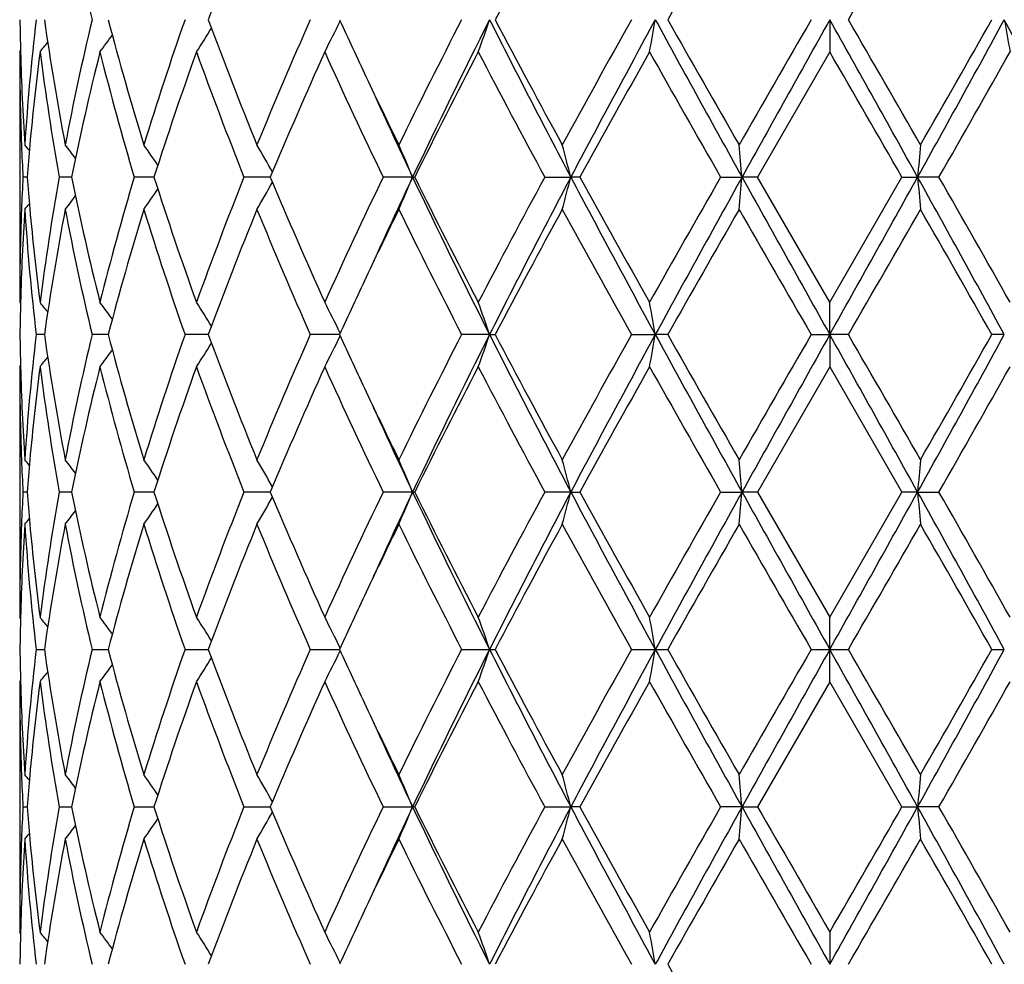
# Model space of a CAD drawing. Units: inches. Extents: x 7.69 to 14.19, y 6.02 to 12.52.
# Drawn here: x 10.69 to 10.99, y 10.03 to 10.32 of the extents above; entities that cross this region are included whole.
import ezdxf

# ---------------------------------------------------------------- set-up
doc = ezdxf.new("R2010")
doc.units = ezdxf.units.IN
doc.header["$LTSCALE"] = 1.21
doc.header["$MEASUREMENT"] = 0
doc.layers.get('0').update_dxf_attribs({"linetype": 'CONTINUOUS'})

msp = doc.modelspace()

# ---------------------------------------------------------------- linework, layer by layer
at = {"color": 7, "linetype": 'CONTINUOUS'}
for p, q in [((10.9376923427, 10.3245052275), (10.9376923427, 10.3145509133)), ((10.687692343, 10.3145509129), (10.6879699555, 10.3148868351)), ((10.6876923427, 10.3145509126), (10.6876923427, 10.2372917353)), ((10.9376923428, 10.3145509131), (10.9154193426, 10.2759212927)), ((10.6899726447, 10.2759212815), (10.6886864923, 10.2759212924)), ((10.7030125234, 10.2759212683), (10.6998857976, 10.2759212924)), ((10.7036816416, 10.2759212631), (10.7030125234, 10.2759212683)), ((10.7291246994, 10.2759212469), (10.7230097161, 10.2759212924)), ((10.7650262435, 10.2759212311), (10.7568987179, 10.2759212924)), ((10.8089409162, 10.2759212192), (10.7998534671, 10.2759212924)), ((10.8089409162, 10.2759212192), (10.8095854736, 10.2759212924)), ((10.8497200332, 10.2759212924), (10.8577650183, 10.2759212192)), ((10.8605687589, 10.2759212924), (10.8577650183, 10.2759212192)), ((10.903997898, 10.2759212924), (10.9105970102, 10.2759212192)), ((10.9154193428, 10.2759212924), (10.9105970102, 10.2759212192)), ((10.9376923427, 10.2372917353), (10.9154193426, 10.2759212927)), ((10.9376923427, 10.2372917353), (10.959965343, 10.2759212924)), ((10.959965343, 10.2759212924), (10.9647876752, 10.2759212192)), ((10.9713867877, 10.2759212924), (10.9647876752, 10.2759212192)), ((10.6876923427, 10.2372917353), (10.6879699578, 10.2369557884)), ((10.9376923427, 10.2273374467), (10.9376923427, 10.2372917353)), ((10.6953031623, 10.2273374023), (10.692746061, 10.2273373849)), ((10.7150026623, 10.2273374167), (10.7100163567, 10.2273373849)), ((10.7452288408, 10.227337426), (10.7387032771, 10.2273373849)), ((10.7458689962, 10.22733743), (10.7452288408, 10.227337426)), ((10.7863540115, 10.2273374437), (10.7773683401, 10.2273373849)), ((10.832692501, 10.2273374467), (10.8240727181, 10.2273373849)), ((10.832692501, 10.2273374467), (10.8344274156, 10.2273373849)), ((10.8764744581, 10.2273373849), (10.8838422886, 10.2273374467)), ((10.8876791558, 10.2273373849), (10.8838422886, 10.2273374467)), ((10.9319459189, 10.2273373849), (10.9376923427, 10.2273374467)), ((10.9434387663, 10.2273373849), (10.9376923427, 10.2273374467)), ((10.9376923427, 10.2273374467), (10.9376923427, 10.2173834518)), ((10.9915423969, 10.2273374467), (10.9877055296, 10.2273373849)), ((10.6876923431, 10.2173834518), (10.687969942, 10.217719373)), ((10.6876923427, 10.2173834514), (10.6876923427, 10.1401235941)), ((10.9376923427, 10.2173834518), (10.915419869, 10.1787532562)), ((10.9376923427, 10.2173834518), (10.9599648164, 10.1787532561)), ((10.6899727153, 10.178753251), (10.6886864451, 10.1787532559)), ((10.7030126487, 10.178753245), (10.6998856344, 10.1787532559)), ((10.7036818276, 10.1787532427), (10.7030126487, 10.178753245)), ((10.7291249908, 10.1787532355), (10.7230094451, 10.1787532559)), ((10.7650266258, 10.1787532286), (10.7568983528, 10.1787532559)), ((10.8089413091, 10.1787532234), (10.799853026, 10.1787532559)), ((10.8089413091, 10.1787532234), (10.8095859275, 10.1787532559)), ((10.8577652623, 10.1787532234), (10.8497195381, 10.1787532559)), ((10.8577652623, 10.1787532234), (10.8605692616, 10.1787532559)), ((10.9039973742, 10.1787532559), (10.9105970929, 10.1787532234)), ((10.9154198692, 10.1787532559), (10.9105970929, 10.1787532234)), ((10.915419869, 10.1787532562), (10.9376923427, 10.1401235941)), ((10.9376923427, 10.1401235941), (10.9599648164, 10.1787532561)), ((10.9647875926, 10.1787532234), (10.9599648163, 10.1787532559)), ((10.9647875926, 10.1787532234), (10.9713873113, 10.1787532559)), ((10.6879699546, 10.1397876518), (10.6876923427, 10.1401235941)), ((10.9376923427, 10.1301695021), (10.9376923427, 10.1401235941)), ((10.6927458853, 10.130171052), (10.6953031571, 10.1301697266)), ((10.7100159941, 10.130171052), (10.715002631, 10.1301693226)), ((10.7387027457, 10.130171052), (10.7452286653, 10.1301695021)), ((10.7452286653, 10.1301695021), (10.7458689843, 10.1301695414)), ((10.7773676666, 10.130171052), (10.7863539972, 10.1301695077)), ((10.8240719362, 10.130171052), (10.8326924779, 10.1301695021)), ((10.8326924779, 10.1301695021), (10.8344282148, 10.130171052)), ((10.8764736074, 10.130171052), (10.8838422767, 10.1301695021)), ((10.9319450414, 10.130171052), (10.9376923427, 10.1301695021)), ((10.9376923427, 10.1301695021), (10.9434396441, 10.130171052)), ((10.9376923427, 10.1202154102), (10.9376923427, 10.1301695021)), ((10.6876923427, 10.1202154102), (10.6879699546, 10.1205513525)), ((10.6876923427, 10.1202154102), (10.6876923427, 10.0429555529)), ((10.9376923427, 10.1202154102), (10.915419869, 10.081585748)), ((10.9599648164, 10.0815857482), (10.9376923427, 10.1202154102)), ((10.6886864451, 10.0815857484), (10.6899727153, 10.0815857533)), ((10.6998856344, 10.0815857484), (10.7030126487, 10.0815857593)), ((10.7030126487, 10.0815857593), (10.7036818276, 10.0815857616)), ((10.7230094451, 10.0815857484), (10.7291249908, 10.0815857688)), ((10.7568983528, 10.0815857484), (10.7650266258, 10.0815857757)), ((10.799853026, 10.0815857484), (10.8089413091, 10.0815857809)), ((10.8095859275, 10.0815857484), (10.8089413091, 10.0815857809)), ((10.8497195381, 10.0815857484), (10.8577652623, 10.0815857809)), ((10.8605692616, 10.0815857484), (10.8577652623, 10.0815857809)), ((10.9105970929, 10.0815857809), (10.9039973742, 10.0815857484)), ((10.9105970929, 10.0815857809), (10.9154198692, 10.0815857484)), ((10.9599648163, 10.0815857484), (10.9647875926, 10.0815857809)), ((10.9713873113, 10.0815857484), (10.9647875926, 10.0815857809)), ((10.687969942, 10.0426196313), (10.6876923431, 10.0429555525)), ((10.9376923427, 10.0429555525), (10.9376923427, 10.0330015576))]:
    msp.add_line(p, q, dxfattribs=at)
msp.add_circle((10.9376923427, 9.2676695021), 3.25, dxfattribs=at)
at = {"color": 9, "linetype": 'CONTINUOUS'}
for radius in [3.2115516844, 3.1422181513, 3.0828434898]:
    msp.add_circle((10.9376923427, 9.2676695021), radius, dxfattribs=at)
at = {"color": 7, "linetype": 'CONTINUOUS'}
for centre, radius, start, end in [((10.9376923427, 9.2676695021), 1.1875, 102.1486788111, 167.851321189), ((11.5554238734, 10.5262425911), 0.8691445034, 190.8165931964, 193.4213525864), ((11.9371897804, 9.8827145687), 1.2705996918, 157.7836856168, 159.6531536184), ((13.5019836526, 8.9202606545), 3.0145906482, 151.4040425012, 152.2369574486), ((17.6358624304, 6.5030643796), 7.7550874488, 150.14896258, 150.477477505), ((-2.1595961776, 17.8955705382), 15.1330950967, 329.9802465424, 330.1490157548), ((11.4387779673, 10.3344738327), 0.7510857214, 180.7604765444, 181.5195086415), ((11.4549292713, 10.2363375597), 0.7672658504, 173.4014891952, 176.2981553868), ((11.4996693965, 10.4382956935), 0.8123747288, 188.0519869789, 190.8140877734), ((11.5470435724, 10.1245697917), 0.8605747891, 166.5658516201, 169.1965961588), ((11.645782339, 10.568865019), 0.9623210287, 194.7100527725, 197.1017556982), ((11.7357127391, 9.9755370691), 1.0563176809, 160.7092046054, 162.9148347746), ((11.911083912, 10.7561191775), 1.2425844098, 200.3254318383, 202.2370804687), ((12.0693371002, 9.7514339236), 1.413362888, 156.0796418959, 157.7818030555), ((10.3561823637, 10.5340712079), 0.4789117516, 332.7178195089, 333.9865108544), ((12.3301550372, 11.0339762973), 1.6990204871, 204.6816823462, 205.3400440404), ((12.6910690053, 9.3632836504), 2.0999102739, 152.7583687922, 153.9376928877), ((12.8429652684, 9.311622287), 2.2510280975, 153.258587737, 154.6351062344), ((10.2764693627, 10.5128924653), 0.5872599042, 340.2607170277, 341.2892788285), ((13.471578587, 11.6555681506), 2.9555789665, 206.7665312201, 207.8263974065), ((13.3791345215, 11.6629119746), 2.8752157039, 207.7424500975, 208.6157523813), ((14.1941740467, 8.4655118329), 3.8030236824, 150.736960217, 151.4019331652), ((14.5990912988, 8.299060574), 4.2314891406, 151.4020780306, 152.1486994146), ((9.8870582256, 10.4976409047), 1.0117087889, 349.5736747745, 350.146361654), ((17.2733893053, 13.8114893059), 7.2791048547, 208.6227368006, 209.0593069259), ((17.5269559346, 14.083796446), 7.6296960824, 209.519408671, 209.8533268536), ((24.4710812913, 2.5024427145), 15.6362673788, 149.9833756857, 150.1467159834), ((32.6602606807, -1.8220325793), 24.8879158607, 150.7875310143, 150.9155970159), ((-4.5856406114, 1.6352849606), 17.7897840024, 29.05885377, 29.2380181998), ((-6.042025976, 0.5179166191), 19.6131385525, 29.8698443046, 30.0000647812), ((5.2801364877, 13.4380455611), 6.5049434646, 330.914714549, 331.4032417244), ((4.3485763846, 14.0837122251), 7.6295261156, 330.1466698098, 330.4805954319), ((11.9883234206, 10.4976403604), 1.0117057014, 189.8536374288, 190.4263260747), ((7.5210143308, 8.4304141658), 3.9537507714, 27.82507629, 28.6241462648), ((10.3538700759, 10.5818034336), 0.4472175781, 323.3025486466, 324.1324539482), ((10.3643787538, 10.5589279807), 0.4499945503, 327.1073506967, 328.2095517417), ((10.3425577637, 10.5979536184), 0.4514431101, 321.1141687787, 321.5993612557), ((11.4390143937, 10.3145655979), 0.7513220511, 180.0011198922, 182.1917043429), ((11.4418199458, 10.3345641768), 0.7541290259, 181.5202416049, 183.701739202), ((11.4669002053, 10.2152127372), 0.7792971643, 172.6764959151, 174.8074640343), ((11.4965747445, 10.4178954097), 0.8092403399, 187.3370258667, 190.1043357277), ((11.5703886596, 10.0995051435), 0.8844790618, 165.9284919482, 168.4947520853), ((11.6397136017, 10.5472647295), 0.9560194947, 194.0884521176, 196.4887012306), ((11.7778042845, 9.9415703423), 1.1006903935, 160.1925311493, 162.3161358254), ((11.9007103282, 10.7322234394), 1.2314693047, 199.8260708428, 201.7485992632), ((12.1433315039, 9.6996803074), 1.4939142312, 155.6956466883, 157.3112053061), ((12.3666153536, 11.0308613193), 1.7391599273, 204.3224537852, 205.7269678922), ((12.8405916025, 9.2678400914), 2.2674244427, 152.507670686, 153.6026933572), ((13.3363010965, 11.620167309), 2.8266734403, 207.509229146, 208.3956610411), ((14.6579961961, 8.1883436249), 4.3334092422, 150.6163827162, 151.2008774637), ((16.252038048, 13.3383430728), 6.1627883793, 209.3835269801, 209.7965333845), ((-8.0249669905, -0.6446424187), 21.9017434803, 29.9084894846, 30.0251405481), ((5.6232524331, 13.3383965934), 6.1628967249, 330.2034700311, 330.6164691726), ((12.4562585202, 11.0935924219), 1.838505838, 205.3372110933, 206.0613486632), ((12.5076062036, 11.0799287812), 1.8793328386, 204.4510249219, 205.3290007), ((11.4425068329, 10.314696144), 0.7548169279, 182.1914681812, 182.9445730663), ((10.33904958, 9.9979906448), 0.4533520899, 39.1372201512, 39.4210355185), ((11.4544378554, 10.2164286871), 0.766775915, 174.8136721471, 175.5500630487), ((10.347716961, 10.0094667567), 0.4491337163, 37.3164572904, 37.9829330405), ((10.360042704, 10.0295398799), 0.4468120782, 34.0326289994, 35.0085926047), ((10.3645529151, 10.0540337636), 0.4591884953, 29.1211677902, 30.324369102), ((10.3326491037, 10.0781423232), 0.5157231645, 22.5505371685, 23.7533410477), ((10.1609124546, 10.0962669549), 0.7196382079, 14.4565212356, 15.2765229987), ((8.9763588996, 10.106879056), 1.9416107544, 4.9946572512, 5.2895937951), ((12.8990384068, 10.1068779203), 1.9416234263, 174.7104071673, 175.0053417864), ((11.4419732352, 10.2371687663), 0.7542828879, 177.0550383736, 177.8087168994), ((11.4535498364, 10.3353429064), 0.7658850649, 184.449796472, 185.1870833239), ((11.4900136107, 10.1349534269), 0.802604448, 169.8842102416, 172.6744001303), ((11.5613596954, 10.4502883863), 0.8752228464, 191.4916977432, 194.0850987972), ((11.6263657478, 10.0082261811), 0.9421851158, 163.4936524164, 165.9291466567), ((11.7617327153, 10.6048186384), 1.0837216858, 197.6672669145, 199.8241233121), ((11.8770722995, 9.8285917449), 1.2061892789, 158.2312224119, 160.1940454159), ((10.3646244807, 10.4977587565), 0.459101717, 329.676456394, 330.8799389227), ((12.1152776742, 10.8399671083), 1.4633274621, 202.6719446729, 204.3212720591), ((12.3225694727, 9.5415421933), 1.6905551439, 154.2528057312, 155.6977008914), ((12.5105185947, 9.4705818733), 1.8825350084, 154.6722840228, 155.5488087395), ((10.3327244973, 10.4736596427), 0.5156380143, 336.2473605426, 337.4504034062), ((12.847989786, 11.2426716248), 2.2566184081, 205.3664866269, 206.7395868929), ((12.783877329, 11.2551755684), 2.203807448, 206.3815399525, 207.5081720178), ((13.232387871, 8.9868142767), 2.7090409601, 151.5850546602, 152.5099769977), ((13.4775560414, 8.8931701642), 2.962314211, 152.1744741084, 153.2319285228), ((10.160990216, 10.4555473256), 0.7195558791, 344.7239781315, 345.5441041233), ((14.6091150989, 12.2581626426), 4.2428655986, 207.8523077361, 208.5969235825), ((14.4775986867, 12.2631298734), 4.1269726728, 208.7845437371, 209.3982751855), ((16.1928637118, 7.2470966698), 6.0947420118, 150.2011207794, 150.6187378052), ((17.2881728268, 6.7321790265), 7.2959976717, 150.9409714258, 151.3765295713), ((8.9765573619, 10.4449384274), 1.941410873, 354.7105879792, 355.0055665008), ((32.7630096591, 22.4312374038), 25.005592377, 209.0848228219, 209.212285672), ((-4.6180029834, 18.9346482425), 17.8268594647, 330.762050178, 330.9408413281), ((5.2707013665, 7.108571607), 6.5157288508, 28.5973908917, 29.0851081112), ((12.898814382, 10.4449372638), 1.9413978794, 184.9944325394, 185.2894130306), ((5.2248480004, 6.9872071546), 6.6210534444, 29.3978604222, 29.782280696), ((10.36011837, 10.5222407323), 0.4467148595, 324.9922932501, 325.968519345), ((10.3391320422, 10.5537741103), 0.4532393084, 320.5798924358, 320.8637986756), ((10.3477988716, 10.5423022478), 0.4490242046, 322.0179804347, 322.684658288), ((11.4384392937, 10.2372885455), 0.750746951, 177.8075392046, 179.9997565621), ((11.4432456907, 10.217212616), 0.7555560094, 176.3003033623, 178.4776349316), ((11.4582671864, 10.3158079449), 0.7706163989, 183.708336704, 186.5923737347), ((11.4640584963, 10.3363171115), 0.7764387661, 185.1885700968, 187.3273405171), ((11.506874329, 10.1123459184), 0.8196769567, 169.1979837775, 171.9354439247), ((11.5557092845, 10.4291389511), 0.8694368298, 190.8171977264, 193.4210967186), ((11.6600948085, 9.9788910807), 0.9772022571, 162.9160440994, 165.2712981007), ((11.7514216084, 10.5814765977), 1.07285274, 197.1026949828, 199.2743090549), ((11.9364673598, 9.785822801), 1.2698266423, 157.7828789347, 159.6534980035), ((12.0968053043, 10.8121241727), 1.4432219133, 202.2364373704, 203.9033684766), ((12.4870746648, 9.4434245493), 1.8727018854, 153.9454078956, 154.6563909724), ((12.7457246942, 11.2160191694), 2.1610733422, 206.0796886193, 207.225627985), ((13.4976753602, 8.8253833079), 3.009711755, 151.4030663645, 152.2373382807), ((14.3571083424, 12.1764457712), 3.9892149275, 208.6143094254, 209.2482425069), ((17.6076031489, 6.4219583357), 7.722582999, 150.1479573031, 150.4778577343), ((24.1424126224, 17.8603650441), 15.257114464, 209.8519882458, 210.0193870196), ((-2.2675312532, 17.8606548376), 15.2576952453, 329.9806163069, 330.1480087099), ((4.8965516221, 6.7804147224), 6.9988164546, 29.5050844724, 29.8691009077), ((12.350031397, 9.5085405827), 1.7209754326, 154.6626589479, 155.3125381655), ((11.4386667019, 10.2173699496), 0.7509744578, 178.4803531304, 179.2395097613), ((10.342593032, 9.953935657), 0.4513863861, 38.398766545, 38.884034618), ((10.3538946946, 9.9700747739), 0.4471765889, 35.8656876532, 36.6956832568), ((10.3643922921, 9.9929392192), 0.4499698491, 31.7886919201, 32.8909604344), ((10.3561811112, 10.0177850403), 0.4789066309, 26.0119658174, 27.2806657232), ((10.2799091764, 10.0401624232), 0.5836127941, 18.7063411854, 19.7413207987), ((9.8869763261, 10.0541988301), 1.0117898634, 9.8530098444, 10.4256481914), ((11.4386812937, 10.237304344), 0.750989042, 180.7604391324, 181.519550169), ((11.4547925885, 10.1391796584), 0.7671288649, 173.4010435626, 176.2981748875), ((11.4996497416, 10.3411295718), 0.812355589, 188.0522914571, 190.8144091473), ((11.5467358232, 10.0274615792), 0.8602614741, 166.5649416529, 169.1966006409), ((11.6458039073, 10.471713072), 0.9623460718, 194.7106319434, 197.1022350191), ((11.7351217127, 9.8785515275), 1.055699424, 160.7079352495, 162.9148248496), ((11.9111821241, 10.65900617), 1.2426957527, 200.3262201185, 202.2376713319), ((12.0681727437, 9.6547419396), 1.4121053618, 156.0781259275, 157.7817814842), ((10.3560367889, 10.4369686667), 0.4790708903, 332.7188993964, 333.9871245798), ((12.3280229599, 10.9358482522), 1.696682474, 204.6822758546, 205.3414475038), ((12.6884325608, 9.2674048578), 2.096975937, 152.7567015116, 153.9376630109), ((12.8439903775, 9.2139839049), 2.2521555338, 153.2596333609, 154.6354606071), ((10.2797322185, 10.4145799855), 0.5838020576, 340.2583357998, 341.2929526479), ((13.4747128847, 11.5600377912), 2.9591150562, 206.7675054093, 207.8261130122), ((13.3800105442, 11.5662630938), 2.8762328693, 207.7434707318, 208.6164551882), ((14.185542738, 8.3730479589), 3.7931941891, 150.7352112698, 151.4019009077), ((14.6011952832, 8.2008003462), 4.2338594575, 151.4027273681, 152.1489309754), ((9.8867104478, 10.4005290078), 1.01206088, 349.5741441299, 350.1466127625), ((17.2803839371, 13.7181845862), 7.2870953618, 208.6230528744, 209.0591465421), ((16.9293787766, 13.6460905708), 6.9419023081, 209.5037642455, 209.8707632078), ((24.3286407253, 2.4870160941), 15.4720394719, 149.9816045609, 150.1466771068), ((32.6844348712, -1.9325916616), 24.915551098, 150.787784117, 150.9157084126), ((-4.6109464645, 1.5240689022), 17.8187275672, 29.0588167947, 29.2376906757), ((-2.4531978105, 2.4870495315), 15.4719723249, 29.8533228382, 30.0183960998), ((5.2784493168, 13.3418168795), 6.506874417, 330.9147079277, 331.4030926558), ((4.3144507796, 14.0061371957), 7.6688758609, 330.1466318755, 330.4788409525), ((10.353750994, 10.4847123471), 0.447358699, 323.3038197632, 324.1334449003), ((10.364251516, 10.4618314938), 0.4501399344, 327.108560202, 328.2103734929), ((10.3424421478, 10.5008662738), 0.4515834003, 321.1154651745, 321.6005000497), ((11.4390486531, 10.2173973004), 0.7513563104, 180.001056069, 182.1915066982), ((11.4418090843, 10.2373973618), 0.7541181994, 181.5203131458, 183.7018069759), ((11.4671028547, 10.1180267014), 0.7795005283, 172.6770404954, 174.8074197694), ((11.4963568503, 10.3206890503), 0.8090192623, 187.3362642971, 190.1043690412), ((11.5708375136, 10.0022426054), 0.8849375636, 165.9295866099, 168.4945505707), ((11.6391767442, 10.4499400545), 0.9554605166, 194.0871446387, 196.4888271819), ((11.7786541231, 9.8441273737), 1.1015833117, 160.1940275055, 162.3159341102), ((11.8995821972, 10.6346101409), 1.2302568296, 199.8243575799, 201.7487999314), ((12.145019162, 9.6018014007), 1.4957451356, 155.697417221, 157.3110125185), ((12.3641297459, 10.9325044159), 1.7364050409, 204.3204700631, 205.7272236514), ((12.844551945, 9.168698491), 2.2718488771, 152.5096128098, 153.6025105994), ((13.3294867515, 11.5193321398), 2.8189354682, 207.5070840956, 208.3959549007), ((14.672313741, 8.0832907679), 4.3497539027, 150.6184112016, 151.2007130329), ((16.6659681789, 13.4760981872), 6.6387341527, 209.3973770443, 209.780776061), ((5.651169297, 13.2252590542), 6.1307354615, 330.2033395308, 330.6185074967), ((12.4591877217, 10.9978560049), 1.8417657159, 205.3383640336, 206.0612938264), ((12.5102288357, 10.9839858091), 1.8822270758, 204.4518463152, 205.3285569736), ((11.4424441725, 10.2175243841), 0.7547542061, 182.1912901345, 182.9445349471), ((10.3391270302, 9.9008867816), 0.4532521629, 39.1371783604, 39.4210865793), ((11.4545603115, 10.1192494048), 0.7668988035, 174.8135864196, 175.5499348262), ((10.3477941762, 9.9123595405), 0.4490360594, 37.3162956587, 37.982983328), ((10.3601212191, 9.9324274099), 0.4467164818, 34.0323706948, 35.0086407449), ((10.3646363021, 9.956915127), 0.4590920957, 29.1208383548, 30.3244127697), ((10.3327464212, 9.9810177921), 0.515616982, 22.550207018, 23.7533768876), ((10.1662310492, 10.0005125647), 0.7141353514, 14.453220045, 15.2796223037), ((8.9767357996, 10.0097467041), 1.9412322647, 4.994577507, 5.2896008661), ((12.8809607434, 10.0113384267), 1.9234727079, 174.7090371453, 175.0067844816), ((11.441987028, 10.1400018272), 0.7542966532, 177.0551756254, 177.8088948371), ((11.4536529791, 10.238182559), 0.7659884223, 184.4497717205, 185.1870122544), ((11.4901377613, 10.0377699603), 0.8027295393, 169.8846844584, 172.6744450934), ((11.5613907831, 10.353122699), 0.8752535966, 191.4914454345, 194.0847593463), ((11.6266043951, 9.9109998666), 0.9424307458, 163.4943822892, 165.9292434675), ((11.7617564789, 10.50764988), 1.0837438319, 197.6668539395, 199.8236665452), ((11.8775210337, 9.7312650633), 1.2066651877, 158.2321351168, 160.1941824102), ((10.3646792921, 10.4005629918), 0.4590407688, 329.6759121096, 330.8796444714), ((12.1152851323, 10.7427873195), 1.4633294613, 202.6714132871, 204.3207362105), ((12.3234897281, 9.4439638325), 1.6915626788, 154.2538342182, 155.697865619), ((12.511568086, 9.3729066595), 1.8837002484, 154.6719901133, 155.5480297842), ((10.3327931868, 10.3764651906), 0.5155647936, 336.2468994664, 337.4502081528), ((12.8458133068, 11.1444232316), 2.2541885679, 205.3653772717, 206.739951887), ((12.7838344811, 11.1579597953), 2.2037474443, 206.3809283464, 207.5075881666), ((13.2347516216, 8.8884258765), 2.711701087, 151.5861469239, 152.51015897), ((13.4777998396, 8.7958605268), 2.9625957195, 152.1742502017, 153.2316056203), ((10.1663028983, 10.3569716682), 0.714060232, 344.7205649431, 345.5470670565), ((14.6041166138, 12.1582941397), 4.2371842878, 207.851600663, 208.5972126737), ((14.4773014596, 12.1657439232), 4.1266068027, 208.7838824861, 209.3976662218), ((16.2045638156, 7.1433647198), 6.1081575098, 150.2022342804, 150.6189325072), ((17.2911765068, 6.6333408063), 7.2994344208, 150.9409628102, 151.3763158889), ((8.9768672371, 10.347744927), 1.9411000363, 354.7104720298, 355.0055203811), ((32.6749957066, 22.2849595258), 24.9048043166, 209.0845163612, 209.2124948493), ((-4.5914223402, 18.8226388364), 17.7964160988, 330.7619460324, 330.9410427571), ((5.2703877561, 7.0112165228), 6.5160937875, 28.5975156952, 29.0852056057), ((12.8809120057, 10.3461606728), 1.9234235157, 184.9931238489, 185.2908837403), ((5.2234667226, 6.8893414826), 6.6225992562, 29.3972520597, 29.7815811528), ((10.360165782, 10.4250443416), 0.4466601726, 324.9917075877, 325.9681228669), ((10.3391722892, 10.4565785157), 0.4531911753, 320.5792824622, 320.863238066), ((10.3478418742, 10.4451059161), 0.4489733399, 322.0173768154, 322.6841753917), ((11.4384861114, 10.1401202528), 0.7507937687, 177.8077111794, 179.9997450132), ((11.4432000042, 10.1200453575), 0.7555103214, 176.3001932061, 178.4776092801), ((11.4583011092, 10.2186443172), 0.7706505824, 183.7085541388, 186.5923984563), ((11.4640500563, 10.2391462233), 0.7764300446, 185.1884697708, 187.3272188946), ((11.5067819084, 10.015189826), 0.8195838001, 169.1976425684, 171.9353536595), ((11.5558520842, 10.3320055838), 0.8695837339, 190.8177222593, 193.4211250249), ((11.6599358145, 9.8817618208), 0.9770386756, 162.9155190325, 165.2711182261), ((11.7517453719, 10.484422512), 1.0731959096, 197.1034630484, 199.2743384389), ((11.9361820343, 9.6887548553), 1.2695243816, 157.7822218357, 159.6532497322), ((12.0975010094, 10.7152654281), 1.443983197, 202.2373770307, 203.9033975255), ((12.4873056037, 9.3461195387), 1.8729692018, 153.9447663368, 154.6556794246), ((12.7474025154, 11.119715704), 2.162960734, 206.0807372242, 207.2256560899), ((13.4961494999, 8.7289992075), 3.0079964648, 151.4022775968, 152.2370107214), ((14.3630086954, 12.082584096), 3.9959784304, 208.6154195242, 209.248268758), ((17.5978431097, 6.3302647138), 7.7113926701, 150.1471435931, 150.4775171744), ((27.6262207861, 19.7695888427), 19.2773758067, 209.8700244831, 210.0025103057), ((-2.3038730135, 17.7845927749), 15.2997210624, 329.9802677073, 330.1471975039), ((4.9151635951, 6.6937760512), 6.9774326009, 29.5051066779, 29.8702325546), ((12.3483291107, 9.4121566663), 1.7191013105, 154.6620550687, 155.3125823695), ((11.4386301597, 10.1202026878), 0.7509379109, 178.4803457378, 179.2395201313), ((10.3424922188, 9.8566857285), 0.4515162026, 38.3989606024, 38.8840827913), ((10.3539165785, 9.872920927), 0.4471505002, 35.8658588483, 36.6958902722), ((10.3639310112, 9.8954767947), 0.4505169974, 31.7896187867, 32.8905301162), ((10.3545251403, 9.9197833974), 0.4807604469, 26.0147098483, 27.2784942287), ((10.276188734, 9.9416945236), 0.5875536014, 18.7100545858, 19.7380734008), ((9.8865476755, 9.9569517996), 1.012225713, 9.8532685417, 10.4256492405), ((11.4386301597, 10.1401363165), 0.7509379109, 180.7604798687, 181.5196542622), ((11.4546810846, 10.0420209805), 0.7670170386, 173.4007693597, 176.2982780453), ((11.4998151551, 10.2439916542), 0.8125235732, 188.0527497085, 190.8142540636), ((11.5464439106, 9.9303536944), 0.8599636031, 166.5643107205, 169.1968419953), ((11.6462073298, 10.3746647909), 0.9627666493, 194.7114195904, 197.1019431509), ((11.7345324246, 9.7815721267), 1.0550809453, 160.7070231062, 162.9151754066), ((11.9120302048, 10.5621763587), 1.2436084682, 200.3272531805, 202.2372755263), ((12.066981659, 9.558072543), 1.4108144491, 156.0770166791, 157.7822087646), ((10.3560131712, 10.3398089422), 0.4790956929, 332.7193099929, 333.9874859301), ((12.3291198977, 10.8392197583), 1.6979044467, 204.6833569508, 205.3420056095), ((12.6856940658, 9.1715962841), 2.0939189574, 152.7554678227, 153.9381388632), ((12.7687798414, 9.1535751941), 2.1684489207, 153.2328716519, 154.6617991894), ((10.2796924577, 10.3174227048), 0.5838431161, 340.2586598381, 341.2932121754), ((13.3465715561, 11.3967550019), 2.8149292794, 206.7406599891, 207.8534841889), ((13.3852223526, 11.4719101396), 2.8821559343, 207.7447658994, 208.6159457823), ((14.176519459, 8.2808377724), 3.7828989867, 150.7339077881, 151.4024039298), ((14.360320663, 8.2329008463), 3.9604962218, 151.3767419576, 152.1744447057), ((9.8950572228, 10.3018653764), 1.0035812653, 349.5718856095, 350.1491966083), ((10.8850677477, 12.0410134545), 1.9108441943, 269.9632548191, 270.0783276761), ((16.6049969296, 13.2491224816), 6.5160937878, 208.5975156952, 209.0852056057), ((16.9602210906, 13.5665629533), 6.9774326012, 209.5051066779, 209.8702325546), ((24.1792567557, 2.475746771), 15.2997199746, 149.9802676962, 150.1471975047), ((26.4668070248, 1.4377001684), 17.7964160978, 150.7619460324, 150.9410427571), ((-10.7996110176, -2.0246205195), 24.9048043127, 29.0845163612, 29.2124948493), ((-5.7508327855, 0.4907520687), 19.2773719823, 29.8700244751, 30.002510324), ((4.5842081787, 13.626998198), 7.2994344208, 330.9409628102, 331.3763158889), ((4.2775415759, 13.9300742904), 7.71139267, 330.1471435931, 330.4775171744), ((10.9903169373, 12.0410134545), 1.9108441943, 269.9216723372, 270.0367451941), ((10.3537761217, 10.3875211809), 0.4473247324, 323.3042713786, 324.133979501), ((10.3642527044, 10.3646585285), 0.4501362625, 327.1090042823, 328.2108468024), ((10.3424922187, 10.4036532758), 0.4515162027, 321.1159172087, 321.6010393973), ((11.4390104227, 10.1202287847), 0.75131808, 180.0010199413, 182.1915238661), ((11.4418421367, 10.1402317228), 0.7541512885, 181.5204285557, 183.7017689582), ((11.4672304869, 10.0208440266), 0.7796289848, 172.6771694235, 174.807141911), ((11.4962350886, 10.2235042919), 0.8088963628, 187.3361912026, 190.1046792455), ((11.5710858847, 9.9050157493), 0.8851927816, 165.9298023145, 168.4939929047), ((11.6389358198, 10.3527099013), 0.9552117198, 194.0870484641, 196.4893257792), ((11.7791746903, 9.7467780452), 1.1021345116, 160.1943302679, 162.3151492474), ((11.8991200547, 10.5372729636), 1.2297647149, 199.8242465908, 201.7494358822), ((12.1461107023, 9.5041508565), 1.4969385253, 155.6977802145, 157.3100702879), ((12.3631629623, 10.834895467), 1.7353424702, 204.320350559, 205.7279496039), ((12.8471978096, 9.0701715907), 2.2748232416, 152.5100133561, 153.6014701309), ((13.326927056, 11.4208243522), 2.816046364, 207.506960469, 208.3967336371), ((14.6822219183, 7.9805810309), 4.3611064939, 150.61883571, 151.1996155821), ((16.6519179628, 13.3709975217), 6.6225992561, 209.3972520597, 209.7815811528), ((5.6708208694, 13.1169742847), 6.1081575103, 330.2022342804, 330.6189325072), ((12.4611713157, 10.9016420073), 1.8439664332, 205.3387297148, 206.0608245238), ((12.4796486581, 10.8726226172), 1.8485135439, 204.4436322821, 205.3363478204), ((11.442406221, 10.1203559777), 0.7547162585, 182.1913146914, 182.9446148461), ((10.3391722895, 9.8037604888), 0.4531911749, 39.1367619339, 39.420717538), ((11.4545183004, 10.0220835025), 0.7668567945, 174.8134051691, 175.5498108561), ((10.3480745559, 9.8154125959), 0.4486794677, 37.3156062389, 37.982841554), ((10.3601587511, 9.8352898268), 0.4466687057, 34.03188646, 35.0082830854), ((10.3639212972, 9.8593432701), 0.459913545, 29.1214977296, 30.3229456894), ((10.3304495161, 9.8828716652), 0.5181135935, 22.5527517241, 23.7501406566), ((10.1611020709, 9.9019867892), 0.719441033, 14.4560237595, 15.2763442409), ((8.9944726795, 9.9141783315), 1.923423516, 4.9931238489, 5.2908837402), ((12.8985174486, 9.9125940773), 1.9411000366, 174.7104720298, 175.0055203811), ((11.4420283403, 10.0428332696), 0.7543379648, 177.0552572309, 177.8089176876), ((11.453701668, 10.1410172219), 0.7660371328, 184.4496510303, 185.1868277239), ((11.490299809, 9.9405790098), 0.8028931854, 169.8850685577, 172.674298104), ((11.5612674485, 10.2559242532), 0.8751265707, 191.4910691566, 194.0847936629), ((11.626955333, 9.8137395953), 0.9427935771, 163.4950364582, 165.9289917212), ((11.7614777087, 10.4103826888), 1.0834479571, 197.6663049819, 199.8237334024), ((11.8782179388, 9.6338386577), 1.2074084107, 158.2329896947, 160.1938527941), ((10.363886958, 10.3038516878), 0.4599549145, 329.6767161505, 330.8780327251), ((12.1146841993, 10.6453502397), 1.4626710567, 202.6707428372, 204.3208274232), ((12.3249659933, 9.3461167945), 1.693187569, 154.254822193, 155.6974840925), ((12.4780591899, 9.2912791613), 1.8467644823, 154.6630253158, 155.5565713954), ((10.3304110832, 10.2803198143), 0.5181567265, 336.2495718878, 337.4468442067), ((12.7676197939, 11.0090200909), 2.1671538492, 205.3375561705, 206.7673498615), ((12.7823718467, 11.0600347687), 2.2021005354, 206.3801808742, 207.5076957167), ((13.2386284908, 8.7892184889), 2.7160815739, 151.587214647, 152.5097463568), ((13.343586712, 8.7679712301), 2.811563883, 152.1461082142, 153.2602733643), ((10.1610474635, 10.2612024327), 0.7194983202, 344.7234576517, 345.5436999996), ((14.359000928, 11.9295436072), 3.9589896836, 207.8251644326, 208.6231772239), ((14.4720187633, 12.0656092608), 4.120548119, 208.7830915254, 209.3977842401), ((16.2242197669, 7.0350774558), 6.1307405005, 150.2033396351, 150.618507259), ((16.5969353686, 6.9185221248), 6.5068744169, 150.9147079277, 151.4030926558), ((8.9944239384, 10.2490005779), 1.9234727116, 354.7090371456, 355.0067844813), ((26.486331149, 18.7362701016), 17.8187275662, 209.0588167946, 209.2376906757), ((30.3298687025, 21.2493683067), 22.3973255275, 209.9088247966, 210.0228953412), ((-10.8090501872, 22.1929306667), 24.9155510997, 330.787784117, 330.9157084126), ((-8.4543988294, 21.2493190814), 22.3972271402, 329.977104652, 330.091175698), ((4.5950007483, 6.542154418), 7.2870953619, 28.6230528744, 29.0591465421), ((12.8986488855, 10.2505923002), 1.9412322642, 184.994577507, 185.2896008661), ((5.2094188586, 6.7842421614), 6.6387314436, 29.3973768992, 29.7807760732), ((10.3601250605, 10.3279089523), 0.4467118197, 324.9913541606, 325.9676343997), ((10.3391270306, 10.3594522223), 0.4532521624, 320.5789134204, 320.8628216397), ((10.3480350034, 10.3477936692), 0.4487318978, 322.0167907207, 322.6839302925), ((11.4385103522, 10.0429520049), 0.7508180095, 177.8077079813, 179.9997292757), ((11.4431509577, 10.0228804488), 0.7554612244, 176.3001323386, 178.4777475638), ((11.4584441165, 10.1214884733), 0.7707940297, 183.7087145733, 186.5920669766), ((11.4639721661, 10.1419690071), 0.7763516204, 185.1882592853, 187.3272804499), ((11.5065883621, 9.9180566015), 0.8193873015, 169.1974449122, 171.9358544834), ((11.5561861139, 10.2349067094), 0.8699246657, 190.818018224, 193.4204394823), ((11.6594980297, 9.7847233964), 0.9765823549, 162.9151994425, 165.271933595), ((11.7523996819, 10.3874643816), 1.0738827923, 197.1038613251, 199.2733785757), ((11.9352817533, 9.5919455287), 1.2685555927, 157.7818131387, 159.6542954109), ((12.0988123447, 10.6186470339), 1.4454047217, 202.2378443948, 203.9022481935), ((12.4853849403, 9.2498752258), 1.8708383335, 153.9443233703, 154.6560187698), ((12.7504373477, 11.0240553559), 2.1663490475, 206.0812466231, 207.2243888544), ((13.4905204064, 8.6348707907), 3.0015995386, 151.4017759481, 152.238298132), ((14.3733953703, 11.9911258204), 4.0078306168, 208.615951315, 209.2469365075), ((17.5609405191, 6.2541980169), 7.6688834839, 150.1466319009, 150.4788406458), ((27.8687126065, 19.8119037747), 19.5571212911, 209.8705630375, 210.0011552948), ((-5.9931279782, 19.8117887554), 19.5568906257, 329.9988436325, 330.1294374295), ((4.9460175919, 6.6142551134), 6.9418888503, 29.5037637479, 29.8707634239), ((12.3465412786, 9.3158508504), 1.717116817, 154.6624747353, 155.3138019063), ((11.4386812937, 10.0230346603), 0.750989042, 178.4804498552, 179.2395608676), ((10.3424421478, 9.7594727305), 0.4515834003, 38.3994999503, 38.8845348255), ((10.3539172158, 9.775748676), 0.4471525049, 35.8663638151, 36.6963715215), ((10.3639584012, 9.7983219207), 0.4504868475, 31.790050765, 32.8910155401), ((10.3545871643, 9.822642932), 0.4806926823, 26.0150149171, 27.2789611067), ((10.2762793459, 9.8445549553), 0.5874586974, 18.7102674279, 19.7384441245), ((9.8951097002, 9.8613121245), 1.0035284713, 9.850953536, 10.4282895716), ((16.9788034189, 13.4799073527), 6.9987823168, 209.5050833752, 209.8691015874)]:
    msp.add_arc(centre, radius, start, end, dxfattribs=at)

doc.saveas('drawing.dxf')
